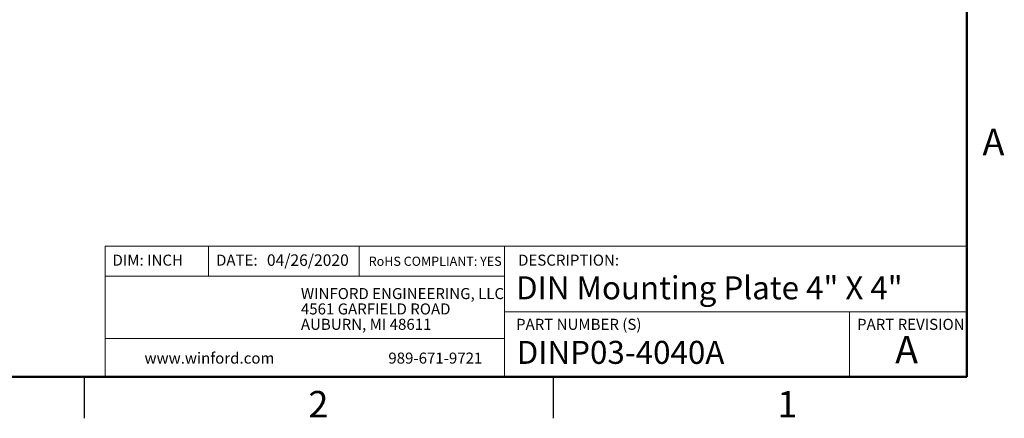
# Model space of a CAD drawing. Units: inches. Extents: x 0.1 to 16.9, y 0.1 to 10.9.
# Drawn here: x 7.9 to 16.8, y 0.1 to 3.7 of the extents above; entities that cross this region are included whole.
import ezdxf

# ---------------------------------------------------------------- set-up
doc = ezdxf.new("R2010")
doc.units = ezdxf.units.IN
doc.header["$MEASUREMENT"] = 0
doc.styles.add('SLDTEXTSTYLE0', font='TXT', dxfattribs={"width": 0.75})

# ---------------------------------------------------------------- blocks, each defined once
blk = doc.blocks.new('SW_NOTE_0')
at = {"color": 0, "linetype": 'Continuous', "lineweight": 0, "char_height": 0.1, "attachment_point": 1, "style": 'SLDTEXTSTYLE0'}
for s, insert in [('WINFORD ENGINEERING, LLC', (0, 0.1289)), ('4561 GARFIELD ROAD', (0, -0.0105)), ('AUBURN, MI 48611', (0, -0.1498))]:
    blk.add_mtext(s, dxfattribs=dict(at, insert=insert))

msp = doc.modelspace()

# ---------------------------------------------------------------- linework, layer by layer
at = {"color": 7, "linetype": 'Continuous', "lineweight": 50}
for p, q in [((16.5, 10.5), (16.5, 0.5)), ((16.5, 0.5), (0.5, 0.5))]:
    msp.add_line(p, q, dxfattribs=at)
at = {"color": 7, "linetype": 'Continuous', "lineweight": 18}
for p, q in [((16.5, 1.6859), (8.6913, 1.6859)), ((8.6913, 1.6859), (8.6913, 0.5)), ((9.6273, 1.6859), (9.6273, 1.4129)), ((10.9923, 1.6859), (10.9923, 1.4129)), ((12.3107, 1.0913), (12.3107, 1.6859)), ((12.3107, 1.4129), (8.6913, 1.4129)), ((12.3107, 1.0913), (16.5, 1.0913)), ((12.3107, 1.0913), (12.3107, 0.5)), ((15.4366, 1.0913), (15.4366, 0.5)), ((12.3107, 0.848), (8.6913, 0.848))]:
    msp.add_line(p, q, dxfattribs=at)
at = {"color": 7, "linetype": 'Continuous', "lineweight": 25}
for p, q in [((8.5, 0.5), (8.5, 0.125)), ((12.75, 0.5), (12.75, 0.125))]:
    msp.add_line(p, q, dxfattribs=at)

# ---------------------------------------------------------------- block references
at = {"color": 7, "linetype": 'Continuous', "lineweight": 0}
msp.add_blockref('SW_NOTE_0', (10.4643, 1.1766), dxfattribs=at)

# ---------------------------------------------------------------- texts
at = {"color": 7, "linetype": 'Continuous', "lineweight": 0, "style": 'SLDTEXTSTYLE0'}
for s, insert, char_height, attachment_point in [('A', (16.7404, 2.749), 0.24, 2), ('DIM: INCH', (8.7573, 1.6083), 0.1, 1), ('DATE:', (9.6954, 1.6083), 0.1, 1), ('04/26/2020', (10.1561, 1.6107), 0.10417, 1), ('DESCRIPTION:', (12.4325, 1.6083), 0.1, 1), ('RoHS COMPLIANT: YES', (11.0787, 1.59), 0.083333, 1), ('DIN Mounting Plate 4" X 4"', (12.4137, 1.4116), 0.208333, 1), ('PART NUMBER (S)', (12.4137, 1.0267), 0.1, 1), ('PART REVISION', (15.5039, 1.0267), 0.1, 1), ('DINP03-4040A', (12.42, 0.8267), 0.208333, 1), ('A', (15.9531, 0.8724), 0.25, 2), ('www.winford.com', (9.0469, 0.7207), 0.1, 1), ('989-671-9721', (11.2567, 0.7207), 0.1, 1), ('2', (10.6226, 0.3726), 0.24, 2), ('1', (14.8726, 0.3726), 0.24, 2)]:
    msp.add_mtext(s, dxfattribs=dict(at, insert=insert, char_height=char_height, attachment_point=attachment_point))

doc.saveas('drawing.dxf')
